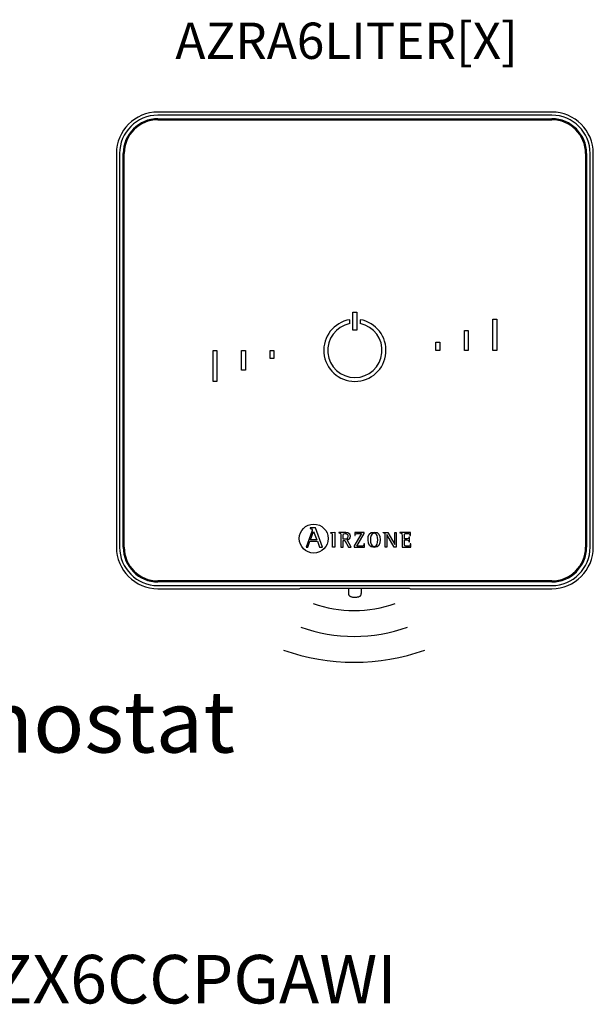
# Model space of a CAD drawing. Units: millimetres. Extents: x 455 to 5178, y 110 to 1484.
# Drawn here: x 4861 to 5139, y 980 to 1458 of the extents above; entities that cross this region are included whole.
import ezdxf

# ---------------------------------------------------------------- set-up
doc = ezdxf.new("R2010")
doc.units = ezdxf.units.MM
doc.layers.add('AIRZONE HARDWARE', color=7, linetype='Continuous')
doc.styles.add('Anotativo', font='arial.ttf')
doc.styles.get("Standard").update_dxf_attribs({"font": 'arial.ttf'})

msp = doc.modelspace()

# ---------------------------------------------------------------- linework, layer by layer
at = {"layer": 'AIRZONE HARDWARE'}
for p, q in [((5119.2, 1413.05), (4928.19, 1413.05)), ((5119.2, 1411.54), (4928.19, 1411.54)), ((4928.19, 1409.78), (5119.2, 1409.78)), ((4928.19, 1409.28), (5119.2, 1409.28)), ((4908.09, 1392.94), (4908.09, 1201.93)), ((4909.6, 1392.94), (4909.6, 1201.93)), ((4911.35, 1201.93), (4911.35, 1392.94)), ((4911.86, 1201.93), (4911.86, 1392.94)), ((5135.54, 1392.94), (5135.54, 1201.93)), ((5136.04, 1392.94), (5136.04, 1201.93)), ((5137.8, 1201.93), (5137.8, 1392.94)), ((5139.31, 1201.93), (5139.31, 1392.94)), ((5022.75, 1315.97), (5024.64, 1315.97)), ((5022.75, 1307.18), (5022.75, 1315.97)), ((5024.64, 1315.97), (5024.64, 1307.18)), ((5021.18, 1310.39), (5021.18, 1312.31)), ((5026.21, 1312.31), (5026.21, 1310.39)), ((5090.61, 1312.52), (5092.5, 1312.52)), ((5090.61, 1297.44), (5090.61, 1312.52)), ((5092.5, 1312.52), (5092.5, 1297.44)), ((5024.64, 1307.18), (5022.75, 1307.18)), ((5076.79, 1297.44), (5076.79, 1306.99)), ((5076.79, 1306.99), (5078.68, 1306.99)), ((5078.68, 1306.99), (5078.68, 1297.44)), ((5062.97, 1301.46), (5064.85, 1301.46)), ((5062.97, 1297.44), (5062.97, 1301.46)), ((5064.85, 1301.46), (5064.85, 1297.44)), ((4954.9, 1297.44), (4956.78, 1297.44)), ((4954.9, 1282.36), (4954.9, 1297.44)), ((4956.78, 1297.44), (4956.78, 1282.36)), ((4968.72, 1287.89), (4968.72, 1297.44)), ((4968.72, 1297.44), (4970.6, 1297.44)), ((4970.6, 1297.44), (4970.6, 1287.89)), ((4982.54, 1297.44), (4984.43, 1297.44)), ((4982.54, 1293.42), (4982.54, 1297.44)), ((4984.43, 1297.44), (4984.43, 1293.42)), ((5064.85, 1297.44), (5062.97, 1297.44)), ((5078.68, 1297.44), (5076.79, 1297.44)), ((5092.5, 1297.44), (5090.61, 1297.44)), ((4984.43, 1293.42), (4982.54, 1293.42)), ((4970.6, 1287.89), (4968.72, 1287.89)), ((4956.78, 1282.36), (4954.9, 1282.36)), ((5002.79, 1209.56), (5000, 1201.92)), ((5002.79, 1209.56), (5000, 1201.92)), ((5001.95, 1211.35), (5001.95, 1211.04)), ((5004.59, 1211.35), (5001.95, 1211.35)), ((5001.95, 1211.35), (5001.95, 1211.04)), ((5004.59, 1211.35), (5001.95, 1211.35)), ((5002.16, 1205.5), (5003.66, 1209.59)), ((5002.16, 1205.5), (5003.66, 1209.59)), ((5003.66, 1209.59), (5005.26, 1205.5)), ((5003.66, 1209.59), (5005.26, 1205.5)), ((5008, 1201.92), (5004.59, 1211.35)), ((5008, 1201.92), (5004.59, 1211.35)), ((5012.01, 1209.04), (5014.01, 1209.26)), ((5012.01, 1209.04), (5014.01, 1209.26)), ((5012.01, 1208.75), (5012.01, 1209.04)), ((5012.01, 1208.75), (5012.01, 1209.04)), ((5014.01, 1209.26), (5014.01, 1201.95)), ((5014.01, 1209.26), (5014.01, 1201.95)), ((5015.89, 1209.14), (5015.89, 1208.91)), ((5015.89, 1209.14), (5015.89, 1208.91)), ((5026.97, 1208.64), (5023.38, 1202.57)), ((5026.97, 1208.64), (5023.38, 1202.57)), ((5023.64, 1209.14), (5023.6, 1207.59)), ((5023.64, 1209.14), (5023.6, 1207.59)), ((5028.28, 1209.14), (5023.64, 1209.14)), ((5028.28, 1209.14), (5023.64, 1209.14)), ((5024.66, 1202.45), (5028.28, 1208.58)), ((5024.66, 1202.45), (5028.28, 1208.58)), ((5028.28, 1208.58), (5028.28, 1209.14)), ((5028.28, 1208.58), (5028.28, 1209.14)), ((5037.39, 1208.91), (5037.39, 1209.14)), ((5037.39, 1209.14), (5039.65, 1209.14)), ((5037.39, 1208.91), (5037.39, 1209.14)), ((5037.39, 1209.14), (5039.65, 1209.14)), ((5039.65, 1209.14), (5043.02, 1203.33)), ((5039.65, 1209.14), (5043.02, 1203.33)), ((5043.04, 1203.33), (5043.04, 1209.14)), ((5043.04, 1209.14), (5043.71, 1209.14)), ((5043.04, 1203.33), (5043.04, 1209.14)), ((5043.04, 1209.14), (5043.71, 1209.14)), ((5043.71, 1209.14), (5043.71, 1201.95)), ((5043.71, 1209.14), (5043.71, 1201.95)), ((5045.54, 1209.14), (5045.54, 1208.91)), ((5050.66, 1209.14), (5045.54, 1209.14)), ((5045.54, 1209.14), (5045.54, 1208.91)), ((5050.66, 1209.14), (5045.54, 1209.14)), ((5050.7, 1207.56), (5050.66, 1209.14)), ((5050.7, 1207.56), (5050.66, 1209.14)), ((5000.87, 1201.92), (5001.92, 1204.84)), ((5000.87, 1201.92), (5001.92, 1204.84)), ((5001.92, 1204.84), (5005.5, 1204.84)), ((5001.92, 1204.84), (5005.5, 1204.84)), ((5005.26, 1205.5), (5002.16, 1205.5)), ((5005.26, 1205.5), (5002.16, 1205.5)), ((5005.5, 1204.84), (5006.55, 1201.92)), ((5005.5, 1204.84), (5006.55, 1201.92)), ((5018.08, 1205.78), (5018.08, 1207.68)), ((5018.08, 1205.78), (5018.08, 1207.68)), ((5018.08, 1201.95), (5018.08, 1205.27)), ((5018.08, 1205.27), (5018.75, 1205.27)), ((5018.08, 1201.95), (5018.08, 1205.27)), ((5018.08, 1205.27), (5018.75, 1205.27)), ((5018.75, 1205.27), (5020.64, 1201.95)), ((5018.75, 1205.27), (5020.64, 1201.95)), ((5021.87, 1201.95), (5019.9, 1205.47)), ((5021.87, 1201.95), (5019.9, 1205.47)), ((5023.6, 1207.59), (5023.9, 1207.59)), ((5023.6, 1207.59), (5023.9, 1207.59)), ((5038.46, 1201.95), (5038.46, 1207.78)), ((5038.46, 1201.95), (5038.46, 1207.78)), ((5039.16, 1208.03), (5039.14, 1208.03)), ((5039.14, 1208.03), (5039.14, 1201.95)), ((5039.16, 1208.03), (5039.14, 1208.03)), ((5039.14, 1208.03), (5039.14, 1201.95)), ((5042.69, 1201.95), (5039.16, 1208.03)), ((5042.69, 1201.95), (5039.16, 1208.03)), ((5050.2, 1206.78), (5049.9, 1206.78)), ((5050.2, 1206.78), (5049.9, 1206.78)), ((5049.9, 1204.54), (5050.2, 1204.54)), ((5049.9, 1204.54), (5050.2, 1204.54)), ((5050.2, 1204.54), (5050.2, 1206.78)), ((5050.2, 1204.54), (5050.2, 1206.78)), ((5050.39, 1207.56), (5050.7, 1207.56)), ((5050.39, 1207.56), (5050.7, 1207.56)), ((5000, 1201.92), (5000.87, 1201.92)), ((5000, 1201.92), (5000.87, 1201.92)), ((5006.55, 1201.92), (5008, 1201.92)), ((5006.55, 1201.92), (5008, 1201.92)), ((5014.01, 1201.95), (5012.83, 1201.95)), ((5014.01, 1201.95), (5012.83, 1201.95)), ((5016.91, 1201.95), (5018.08, 1201.95)), ((5016.91, 1201.95), (5018.08, 1201.95)), ((5020.64, 1201.95), (5021.87, 1201.95)), ((5020.64, 1201.95), (5021.87, 1201.95)), ((5023.38, 1202.57), (5023.38, 1201.95)), ((5023.38, 1202.57), (5023.38, 1201.95)), ((5023.38, 1201.95), (5028.37, 1201.95)), ((5023.38, 1201.95), (5028.37, 1201.95)), ((5028.41, 1203.5), (5028.11, 1203.5)), ((5028.41, 1203.5), (5028.11, 1203.5)), ((5028.37, 1201.95), (5028.41, 1203.5)), ((5028.37, 1201.95), (5028.41, 1203.5)), ((5039.14, 1201.95), (5038.46, 1201.95)), ((5039.14, 1201.95), (5038.46, 1201.95)), ((5043.71, 1201.95), (5042.69, 1201.95)), ((5043.71, 1201.95), (5042.69, 1201.95)), ((5043.02, 1203.33), (5043.04, 1203.33)), ((5043.02, 1203.33), (5043.04, 1203.33)), ((5046.55, 1201.95), (5050.82, 1201.95)), ((5046.55, 1201.95), (5050.82, 1201.95)), ((5050.86, 1203.5), (5050.55, 1203.5)), ((5050.86, 1203.5), (5050.55, 1203.5)), ((5050.82, 1201.95), (5050.86, 1203.5)), ((5050.82, 1201.95), (5050.86, 1203.5)), ((5119.2, 1185.6), (4928.19, 1185.6)), ((5119.2, 1185.09), (4928.19, 1185.09)), ((4928.19, 1183.34), (5119.2, 1183.34)), ((4928.19, 1181.83), (4996.88, 1181.83)), ((4997.21, 1181.91), (4996.88, 1181.83)), ((4997.21, 1181.91), (4996.88, 1181.83)), ((5047.67, 1181.93), (4999.72, 1181.93)), ((5047.67, 1181.93), (4999.72, 1181.93)), ((5020.54, 1181.85), (5020.54, 1179.43)), ((5026.83, 1179.43), (5026.83, 1181.86)), ((5050.51, 1181.83), (5050.18, 1181.91)), ((5050.51, 1181.83), (5050.18, 1181.91)), ((5050.51, 1181.83), (5119.2, 1181.83))]:
    msp.add_line(p, q, dxfattribs=at)
msp.add_circle((5003.75, 1206.13), 7.02, dxfattribs=at)
msp.add_circle((5003.75, 1206.13), 7.02, dxfattribs=at)
for centre, radius, start, end in [((4928.19, 1392.94), 20.11, 90, 180), ((4928.19, 1392.94), 18.59, 90, 180), ((4928.19, 1392.94), 16.84, 90, 180), ((4928.19, 1392.94), 16.34, 90, 180), ((5119.2, 1392.94), 20.11, 0, 90), ((5119.2, 1392.94), 18.59, 0, 90), ((5119.2, 1392.94), 16.84, 0, 90), ((5119.2, 1392.94), 16.34, 0, 90), ((5023.7, 1297.44), 15.08, 99.5941, 80.4059), ((5023.7, 1297.44), 13.19, 100.9806, 79.0194), ((4928.19, 1201.93), 20.11, 180, 270), ((4928.19, 1201.93), 18.59, 180, 270), ((4928.19, 1201.93), 16.84, 180, 270), ((4928.19, 1201.93), 16.34, 180, 270), ((5119.2, 1201.93), 16.84, 270, 0), ((5119.2, 1201.93), 20.11, 270, 0), ((5119.2, 1201.93), 18.59, 270, 0), ((5119.2, 1201.93), 16.34, 270, 0), ((5023.35, 1230.61), 59.37, 250.3553, 289.6447), ((5023.35, 1235.64), 76.96, 250.3553, 289.6447), ((5023.35, 1248.2), 102.1, 250.3553, 289.6447)]:
    msp.add_arc(centre, radius, start, end, dxfattribs=at)
for points, knots in [([(5001.95, 1211.04), (5002.51, 1210.96), (5003.03, 1210.94), (5003.03, 1210.38), (5003.03, 1210.29), (5002.88, 1209.8), (5002.79, 1209.56)], [0, 0, 0, 0, 0.5, 0.5, 0.5, 1, 1, 1, 1]), ([(5001.95, 1211.04), (5002.51, 1210.96), (5003.03, 1210.94), (5003.03, 1210.38), (5003.03, 1210.29), (5002.88, 1209.8), (5002.79, 1209.56)], [0, 0, 0, 0, 0.5, 0.5, 0.5, 1, 1, 1, 1]), ([(5012.83, 1201.95), (5012.83, 1202.53), (5012.83, 1207.21), (5012.83, 1207.73), (5012.83, 1208.55), (5012.8, 1208.63), (5012.01, 1208.75)], [0, 0, 0, 0, 0.5, 0.5, 0.5, 1, 1, 1, 1]), ([(5012.83, 1201.95), (5012.83, 1202.53), (5012.83, 1207.21), (5012.83, 1207.73), (5012.83, 1208.55), (5012.8, 1208.63), (5012.01, 1208.75)], [0, 0, 0, 0, 0.5, 0.5, 0.5, 1, 1, 1, 1]), ([(5019.9, 1205.47), (5020.75, 1205.6), (5021.54, 1206.01), (5021.54, 1207.23), (5021.54, 1209.14), (5019.32, 1209.14), (5018.52, 1209.14), (5018.26, 1209.14), (5016.13, 1209.14), (5015.89, 1209.14)], [0, 0, 0, 0, 0.333333, 0.333333, 0.333333, 0.666667, 0.666667, 0.666667, 1, 1, 1, 1]), ([(5019.9, 1205.47), (5020.75, 1205.6), (5021.54, 1206.01), (5021.54, 1207.23), (5021.54, 1209.14), (5019.32, 1209.14), (5018.52, 1209.14), (5018.26, 1209.14), (5016.13, 1209.14), (5015.89, 1209.14)], [0, 0, 0, 0, 0.333333, 0.333333, 0.333333, 0.666667, 0.666667, 0.666667, 1, 1, 1, 1]), ([(5015.89, 1208.91), (5016.89, 1208.75), (5016.91, 1208.75), (5016.91, 1207.69), (5016.91, 1207.12), (5016.91, 1202.46), (5016.91, 1201.95)], [0, 0, 0, 0, 0.5, 0.5, 0.5, 1, 1, 1, 1]), ([(5015.89, 1208.91), (5016.89, 1208.75), (5016.91, 1208.75), (5016.91, 1207.69), (5016.91, 1207.12), (5016.91, 1202.46), (5016.91, 1201.95)], [0, 0, 0, 0, 0.5, 0.5, 0.5, 1, 1, 1, 1]), ([(5018.08, 1207.68), (5018.08, 1208.45), (5018.08, 1208.64), (5018.8, 1208.64), (5019.7, 1208.64), (5020.36, 1208.32), (5020.36, 1207.17), (5020.36, 1205.97), (5019.39, 1205.78), (5018.69, 1205.78), (5018.63, 1205.78), (5018.14, 1205.78), (5018.08, 1205.78)], [0, 0, 0, 0, 0.25, 0.25, 0.25, 0.5, 0.5, 0.5, 0.75, 0.75, 0.75, 1, 1, 1, 1]), ([(5018.08, 1207.68), (5018.08, 1208.45), (5018.08, 1208.64), (5018.8, 1208.64), (5019.7, 1208.64), (5020.36, 1208.32), (5020.36, 1207.17), (5020.36, 1205.97), (5019.39, 1205.78), (5018.69, 1205.78), (5018.63, 1205.78), (5018.14, 1205.78), (5018.08, 1205.78)], [0, 0, 0, 0, 0.25, 0.25, 0.25, 0.5, 0.5, 0.5, 0.75, 0.75, 0.75, 1, 1, 1, 1]), ([(5023.9, 1207.59), (5023.9, 1208.64), (5024.52, 1208.64), (5025.16, 1208.64), (5025.34, 1208.64), (5026.8, 1208.64), (5026.97, 1208.64)], [0, 0, 0, 0, 0.5, 0.5, 0.5, 1, 1, 1, 1]), ([(5023.9, 1207.59), (5023.9, 1208.64), (5024.52, 1208.64), (5025.16, 1208.64), (5025.34, 1208.64), (5026.8, 1208.64), (5026.97, 1208.64)], [0, 0, 0, 0, 0.5, 0.5, 0.5, 1, 1, 1, 1]), ([(5033.05, 1201.83), (5035.27, 1201.83), (5035.95, 1203.25), (5035.95, 1205.52), (5035.95, 1207.82), (5035.27, 1209.26), (5033.05, 1209.26), (5030.73, 1209.26), (5030.08, 1207.82), (5030.08, 1205.52), (5030.08, 1203.23), (5030.79, 1201.83), (5033.05, 1201.83)], [0, 0, 0, 0, 0.25, 0.25, 0.25, 0.5, 0.5, 0.5, 0.75, 0.75, 0.75, 1, 1, 1, 1]), ([(5033.05, 1201.83), (5035.27, 1201.83), (5035.95, 1203.25), (5035.95, 1205.52), (5035.95, 1207.82), (5035.27, 1209.26), (5033.05, 1209.26), (5030.73, 1209.26), (5030.08, 1207.82), (5030.08, 1205.52), (5030.08, 1203.23), (5030.79, 1201.83), (5033.05, 1201.83)], [0, 0, 0, 0, 0.25, 0.25, 0.25, 0.5, 0.5, 0.5, 0.75, 0.75, 0.75, 1, 1, 1, 1]), ([(5031.26, 1205.52), (5031.26, 1206.96), (5031.39, 1208.76), (5033.05, 1208.76), (5034.67, 1208.76), (5034.77, 1206.92), (5034.77, 1205.52), (5034.77, 1204.15), (5034.71, 1202.33), (5033.05, 1202.33), (5031.42, 1202.33), (5031.26, 1204.19), (5031.26, 1205.52)], [0, 0, 0, 0, 0.25, 0.25, 0.25, 0.5, 0.5, 0.5, 0.75, 0.75, 0.75, 1, 1, 1, 1]), ([(5031.26, 1205.52), (5031.26, 1206.96), (5031.39, 1208.76), (5033.05, 1208.76), (5034.67, 1208.76), (5034.77, 1206.92), (5034.77, 1205.52), (5034.77, 1204.15), (5034.71, 1202.33), (5033.05, 1202.33), (5031.42, 1202.33), (5031.26, 1204.19), (5031.26, 1205.52)], [0, 0, 0, 0, 0.25, 0.25, 0.25, 0.5, 0.5, 0.5, 0.75, 0.75, 0.75, 1, 1, 1, 1]), ([(5038.46, 1207.78), (5038.46, 1207.91), (5038.46, 1208.08), (5038.43, 1208.35), (5038.38, 1208.52), (5038.3, 1208.63), (5038.23, 1208.68), (5038.15, 1208.73), (5038.01, 1208.78), (5037.85, 1208.82), (5037.63, 1208.86), (5037.49, 1208.89), (5037.39, 1208.91)], [0, 0, 0, 0, 0.193315, 0.309147, 0.427379, 0.489029, 0.521028, 0.572868, 0.643576, 0.750199, 0.849314, 1, 1, 1, 1]), ([(5038.46, 1207.78), (5038.46, 1207.91), (5038.46, 1208.08), (5038.43, 1208.35), (5038.38, 1208.52), (5038.3, 1208.63), (5038.23, 1208.68), (5038.15, 1208.73), (5038.01, 1208.78), (5037.85, 1208.82), (5037.63, 1208.86), (5037.49, 1208.89), (5037.39, 1208.91)], [0, 0, 0, 0, 0.193315, 0.309147, 0.427379, 0.489029, 0.521028, 0.572868, 0.643576, 0.750199, 0.849314, 1, 1, 1, 1]), ([(5045.54, 1208.91), (5046.52, 1208.75), (5046.55, 1208.75), (5046.55, 1207.69), (5046.55, 1207.12), (5046.55, 1202.46), (5046.55, 1201.95)], [0, 0, 0, 0, 0.5, 0.5, 0.5, 1, 1, 1, 1]), ([(5045.54, 1208.91), (5046.52, 1208.75), (5046.55, 1208.75), (5046.55, 1207.69), (5046.55, 1207.12), (5046.55, 1202.46), (5046.55, 1201.95)], [0, 0, 0, 0, 0.5, 0.5, 0.5, 1, 1, 1, 1]), ([(5047.73, 1205.96), (5047.73, 1206.17), (5047.73, 1207.89), (5047.73, 1208.09), (5047.73, 1208.6), (5047.87, 1208.64), (5048.4, 1208.64), (5048.49, 1208.64), (5049.16, 1208.64), (5049.24, 1208.64), (5049.94, 1208.64), (5050.39, 1208.42), (5050.39, 1207.56)], [0, 0, 0, 0, 0.25, 0.25, 0.25, 0.5, 0.5, 0.5, 0.75, 0.75, 0.75, 1, 1, 1, 1]), ([(5047.73, 1205.96), (5047.73, 1206.17), (5047.73, 1207.89), (5047.73, 1208.09), (5047.73, 1208.6), (5047.87, 1208.64), (5048.4, 1208.64), (5048.49, 1208.64), (5049.16, 1208.64), (5049.24, 1208.64), (5049.94, 1208.64), (5050.39, 1208.42), (5050.39, 1207.56)], [0, 0, 0, 0, 0.25, 0.25, 0.25, 0.5, 0.5, 0.5, 0.75, 0.75, 0.75, 1, 1, 1, 1]), ([(5049.9, 1206.78), (5049.84, 1206.43), (5049.76, 1205.96), (5049.02, 1205.96), (5048.89, 1205.96), (5047.85, 1205.96), (5047.73, 1205.96)], [0, 0, 0, 0, 0.5, 0.5, 0.5, 1, 1, 1, 1]), ([(5049.9, 1206.78), (5049.84, 1206.43), (5049.76, 1205.96), (5049.02, 1205.96), (5048.89, 1205.96), (5047.85, 1205.96), (5047.73, 1205.96)], [0, 0, 0, 0, 0.5, 0.5, 0.5, 1, 1, 1, 1]), ([(5050.55, 1203.5), (5050.49, 1202.66), (5050.2, 1202.45), (5049.59, 1202.45), (5049.47, 1202.45), (5048.51, 1202.45), (5048.4, 1202.45), (5047.87, 1202.45), (5047.73, 1202.47), (5047.73, 1203.07), (5047.73, 1203.31), (5047.73, 1205.24), (5047.73, 1205.45)], [0, 0, 0, 0, 0.25, 0.25, 0.25, 0.5, 0.5, 0.5, 0.75, 0.75, 0.75, 1, 1, 1, 1]), ([(5047.73, 1205.45), (5047.86, 1205.45), (5048.91, 1205.45), (5049.02, 1205.45), (5049.66, 1205.45), (5049.9, 1205.11), (5049.9, 1204.54)], [0, 0, 0, 0, 0.5, 0.5, 0.5, 1, 1, 1, 1]), ([(5050.55, 1203.5), (5050.49, 1202.66), (5050.2, 1202.45), (5049.59, 1202.45), (5049.47, 1202.45), (5048.51, 1202.45), (5048.4, 1202.45), (5047.87, 1202.45), (5047.73, 1202.47), (5047.73, 1203.07), (5047.73, 1203.31), (5047.73, 1205.24), (5047.73, 1205.45)], [0, 0, 0, 0, 0.25, 0.25, 0.25, 0.5, 0.5, 0.5, 0.75, 0.75, 0.75, 1, 1, 1, 1]), ([(5047.73, 1205.45), (5047.86, 1205.45), (5048.91, 1205.45), (5049.02, 1205.45), (5049.66, 1205.45), (5049.9, 1205.11), (5049.9, 1204.54)], [0, 0, 0, 0, 0.5, 0.5, 0.5, 1, 1, 1, 1]), ([(5028.11, 1203.5), (5028.11, 1202.46), (5027.49, 1202.45), (5026.85, 1202.45), (5026.63, 1202.45), (5024.85, 1202.45), (5024.66, 1202.45)], [0, 0, 0, 0, 0.5, 0.5, 0.5, 1, 1, 1, 1]), ([(5028.11, 1203.5), (5028.11, 1202.46), (5027.49, 1202.45), (5026.85, 1202.45), (5026.63, 1202.45), (5024.85, 1202.45), (5024.66, 1202.45)], [0, 0, 0, 0, 0.5, 0.5, 0.5, 1, 1, 1, 1]), ([(5020.55, 1179.42), (5020.56, 1179.26), (5020.58, 1179), (5020.78, 1178.62), (5021.04, 1178.33), (5021.36, 1178.12), (5021.75, 1177.94), (5022.24, 1177.81), (5022.84, 1177.72), (5023.35, 1177.69), (5023.62, 1177.69), (5023.69, 1177.69)], [0, 0, 0, 0, 0.10316, 0.203094, 0.297217, 0.394956, 0.508884, 0.661188, 0.808136, 0.960392, 1, 1, 1, 1]), ([(5023.69, 1177.69), (5023.81, 1177.69), (5024.12, 1177.69), (5024.68, 1177.74), (5025.3, 1177.85), (5025.79, 1178), (5026.19, 1178.23), (5026.5, 1178.5), (5026.73, 1178.87), (5026.84, 1179.21), (5026.82, 1179.39), (5026.81, 1179.43)], [0, 0, 0, 0, 0.076782, 0.224571, 0.377731, 0.548801, 0.656305, 0.759034, 0.863807, 0.971297, 1, 1, 1, 1])]:
    msp.add_open_spline(points, degree=3, knots=knots, dxfattribs=at)
for points, weights in [([(4999.72, 1181.93), (4997.3, 1181.93), (4997.21, 1181.91)], [1, 0.71933980034, 1]), ([(4999.72, 1181.93), (4997.3, 1181.93), (4997.21, 1181.91)], [1, 0.71933980034, 1]), ([(5050.18, 1181.91), (5050.1, 1181.93), (5047.67, 1181.93)], [1, 0.719339800339, 1]), ([(5050.18, 1181.91), (5050.1, 1181.93), (5047.67, 1181.93)], [1, 0.719339800339, 1])]:
    msp.add_rational_spline(points, weights, degree=2, dxfattribs=at)

# ---------------------------------------------------------------- texts
at = {"insert": (4483.91, 1132.33), "char_height": 30, "attachment_point": 1}
msp.add_mtext_dynamic_manual_height_columns('{\\C5;Termostato / Thermostat}', width=677.9291, gutter_width=1.88, heights=[56.7], dxfattribs=at)
at = {"color": 5, "insert": (4835.17, 1004.16, -119.04), "char_height": 23.5293, "attachment_point": 1}
msp.add_mtext_dynamic_manual_height_columns('\\pxqc;AZX6CCPGAWI', width=202.052, gutter_width=30.33, heights=[30.13], dxfattribs=at)
at = {"layer": 'AIRZONE HARDWARE', "insert": (4886.37, 1456.41), "char_height": 17.5929, "attachment_point": 1, "style": 'Anotativo'}
msp.add_mtext_dynamic_manual_height_columns('\\pxqc;AZRA6LITER[X]', width=266.5911, gutter_width=2.51, heights=[18.4], dxfattribs=at)

doc.saveas('drawing.dxf')
